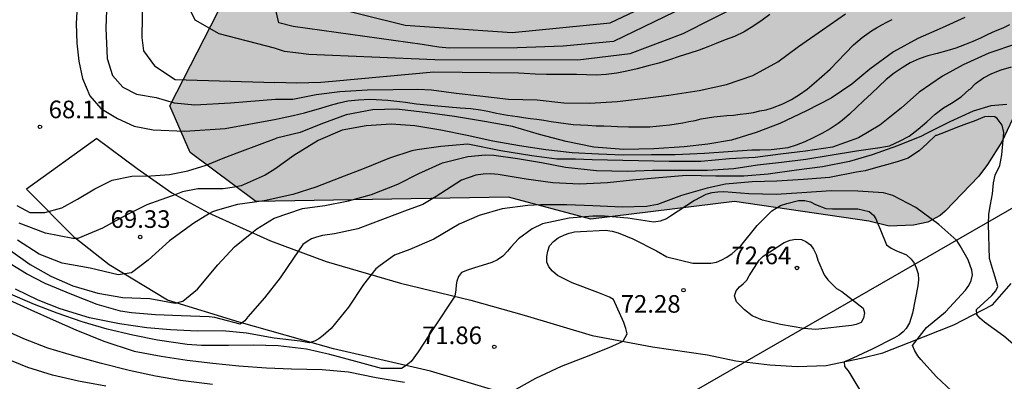
# Model space of a CAD drawing. Units: metres. Extents: x 583794 to 584145, y 4794540 to 4794790.
# Drawn here: x 583874 to 583916, y 4794629 to 4794645 of the extents above; entities that cross this region are included whole.
import ezdxf

# ---------------------------------------------------------------- set-up
doc = ezdxf.new("R2010")
doc.units = ezdxf.units.M
for name, color, linetype in [('020104', 34, 'Continuous'), ('020204', 9, 'Continuous'), ('020308', 9, 'Continuous'), ('060110', 9, 'Continuous'), ('100106', 63, 'Continuous'), ('220104', 9, 'LINEA_ELECTRICA'), ('990504', 63, 'Continuous')]:
    doc.layers.add(name, color=color, linetype=linetype)
doc.layers.add('020105', color=24, linetype='Continuous', lineweight=30)
doc.styles.add('ARIAL', font='ARIAL.TTF', dxfattribs={"height": 1})
doc.styles.get("Standard").update_dxf_attribs({"font": 'txt.shx'})
doc.linetypes.add('LINEA_ELECTRICA', pattern='A,7.5,-0.3,["E",Standard,S=0.25,R=0,X=-0.1,Y=-0.1],-0.3', length=8.1)

# ---------------------------------------------------------------- blocks, each defined once
blk = doc.blocks.new('COTAPU')
blk.add_circle((0, 0), 0.075)

msp = doc.modelspace()

# ---------------------------------------------------------------- hatches: boundary and pattern name
at = {"layer": '990504'}
msp.add_hatch(color=256, dxfattribs=at).paths.add_polyline_path([(583867.302, 4794706.058), (583867.612, 4794706.258), (583867.882, 4794706.368), (583868.212, 4794706.438), (583870.162, 4794706.558), (583870.932, 4794706.518), (583871.412, 4794706.398), (583872.082, 4794706.078), (583872.742, 4794705.608), (583873.332, 4794705.038), (583873.552, 4794704.688), (583873.932, 4794703.808), (583874.032, 4794703.468), (583874.092, 4794702.588), (583873.972, 4794701.688), (583873.632, 4794700.688), (583873.392, 4794700.188), (583873.362, 4794700.038), (583873.482, 4794699.668), (583873.672, 4794699.468), (583873.902, 4794699.368), (583874.172, 4794699.308), (583874.802, 4794699.308), (583876.092, 4794699.538), (583876.402, 4794699.518), (583876.752, 4794699.418), (583877.112, 4794699.178), (583877.592, 4794698.648), (583877.852, 4794698.228), (583878.252, 4794697.208), (583878.352, 4794696.378), (583878.272, 4794695.558), (583878.042, 4794694.808), (583877.862, 4794694.378), (583877.432, 4794693.558), (583877.112, 4794692.748), (583877.062, 4794692.428), (583877.112, 4794692.128), (583877.242, 4794691.788), (583877.462, 4794691.398), (583877.912, 4794690.828), (583878.792, 4794689.908), (583879.332, 4794689.438), (583879.682, 4794689.208), (583880.211, 4794688.938), (583881.391, 4794688.478), (583881.801, 4794688.428), (583881.931, 4794688.468), (583882.181, 4794688.678), (583882.991, 4794689.558), (583883.441, 4794690.158), (583884.861, 4794691.858), (583885.491, 4794692.428), (583885.831, 4794692.658), (583886.471, 4794692.888), (583886.931, 4794692.918), (583887.411, 4794692.858), (583888.101, 4794692.668), (583888.441, 4794692.478), (583888.711, 4794692.228), (583888.971, 4794691.808), (583889.051, 4794691.478), (583889.151, 4794691.938), (583889.311, 4794692.228), (583889.431, 4794692.378), (583889.751, 4794692.638), (583890.121, 4794692.858), (583890.771, 4794693.128), (583891.241, 4794693.248), (583891.731, 4794693.288), (583892.491, 4794693.308), (583893.311, 4794693.258), (583893.891, 4794693.148), (583894.771, 4794692.808), (583895.651, 4794692.308), (583896.631, 4794691.618), (583897.011, 4794691.248), (583897.621, 4794690.518), (583897.931, 4794690.248), (583897.991, 4794690.248), (583898.181, 4794690.408), (583899.051, 4794690.748), (583899.761, 4794690.978), (583900.291, 4794691.088), (583901.141, 4794691.148), (583902.301, 4794691.098), (583902.861, 4794690.958), (583903.611, 4794690.668), (583905.371, 4794689.688), (583906.161, 4794689.418), (583906.831, 4794689.308), (583907.141, 4794689.388), (583907.241, 4794689.458), (583907.351, 4794689.558), (583907.691, 4794690.038), (583908.041, 4794690.388), (583908.441, 4794690.748), (583909.191, 4794691.268), (583910.411, 4794691.938), (583911.481, 4794692.348), (583912.681, 4794692.628), (583913.461, 4794692.708), (583914.131, 4794692.688), (583915.091, 4794692.457), (583916.221, 4794692.077), (583916.801, 4794691.977), (583917.101, 4794691.977), (583917.4, 4794692.017), (583917.97, 4794692.217), (583919.8, 4794693.127), (583920.47, 4794693.377), (583921.19, 4794693.577), (583922.31, 4794693.727), (583923.09, 4794693.747), (583924.19, 4794693.687), (583925.39, 4794693.537), (583926.56, 4794693.297), (583927.25, 4794693.077), (583927.85, 4794692.837), (583928.1, 4794692.687), (583928.58, 4794692.217), (583928.71, 4794691.977), (583928.74, 4794691.807), (583931.12, 4794692.247), (583932.47, 4794692.387), (583933.89, 4794692.457), (583934.65, 4794692.427), (583935.78, 4794692.267), (583936.93, 4794691.927), (583937.63, 4794691.587), (583938.23, 4794691.217), (583938.73, 4794690.787), (583939.89, 4794689.647), (583940.68, 4794689.687), (583941.4, 4794689.667), (583942.46, 4794689.557), (583943.01, 4794689.437), (583944.21, 4794689.087), (583945.13, 4794688.727), (583945.69, 4794688.417), (583945.94, 4794688.227), (583946.39, 4794687.787), (583947.21, 4794686.437), (583947.35, 4794686.097), (583947.49, 4794686.057), (583948.289, 4794685.607), (583950.749, 4794683.967), (583951.489, 4794683.357), (583951.869, 4794682.917), (583952.209, 4794682.437), (583952.469, 4794681.957), (583952.639, 4794681.437), (583952.719, 4794680.717), (583952.659, 4794679.647), (583953.049, 4794679.397), (583953.329, 4794679.157), (583953.919, 4794678.437), (583954.249, 4794677.807), (583954.609, 4794676.807), (583954.769, 4794676.587), (583954.979, 4794676.477), (583955.419, 4794676.457), (583955.799, 4794676.557), (583956.839, 4794677.087), (583957.289, 4794677.177), (583957.799, 4794677.147), (583958.299, 4794676.977), (583958.549, 4794676.837), (583959.019, 4794676.477), (583959.429, 4794676.057), (583959.899, 4794675.357), (583960.019, 4794675.107), (583960.179, 4794674.577), (583960.239, 4794673.727), (583960.219, 4794673.457), (583960.129, 4794672.907), (583959.979, 4794672.347), (583959.769, 4794671.807), (583959.399, 4794671.037), (583958.779, 4794669.967), (583958.279, 4794669.207), (583957.939, 4794668.807), (583957.489, 4794668.427), (583957.369, 4794668.407), (583957.359, 4794668.307), (583957.109, 4794667.717), (583956.889, 4794667.347), (583956.619, 4794666.937), (583956.089, 4794666.267), (583954.339, 4794664.357), (583953.679, 4794663.767), (583953.179, 4794663.498), (583952.689, 4794663.308), (583952.229, 4794663.228), (583951.409, 4794663.218), (583951.429, 4794662.808), (583951.389, 4794662.578), (583951.079, 4794661.878), (583950.639, 4794661.248), (583949.989, 4794660.658), (583949.459, 4794660.308), (583947.349, 4794659.078), (583946.759, 4794658.788), (583946.169, 4794658.578), (583945.539, 4794658.438), (583944.869, 4794658.418), (583944.009, 4794658.478), (583943.479, 4794658.558), (583943.169, 4794658.538), (583943.149, 4794658.268), (583942.999, 4794657.808), (583942.769, 4794657.408), (583942.429, 4794656.968), (583941.739, 4794656.308), (583940.599, 4794655.518), (583939.969, 4794655.188), (583938.549, 4794654.658), (583936.799, 4794654.218), (583935.099, 4794653.878), (583934.729, 4794653.748), (583934.559, 4794653.648), (583934.259, 4794653.378), (583933.119, 4794652.208), (583932.639, 4794651.768), (583931.809, 4794651.188), (583930.929, 4794650.728), (583930.369, 4794650.518), (583930.079, 4794650.468), (583929.799, 4794650.438), (583928.799, 4794650.518), (583928.419, 4794650.498), (583927.929, 4794650.348), (583927.729, 4794650.158), (583927.599, 4794649.878), (583927.519, 4794649.308), (583927.559, 4794648.688), (583927.779, 4794647.828), (583927.839, 4794647.439), (583927.829, 4794647.079), (583927.679, 4794646.689), (583927.549, 4794646.479), (583926.979, 4794645.889), (583926.179, 4794645.309), (583925.279, 4794644.789), (583924.679, 4794644.519), (583924.089, 4794644.309), (583923.229, 4794644.109), (583922.309, 4794643.979), (583919.409, 4794643.859), (583918.979, 4794643.389), (583918.349, 4794642.859), (583916.959, 4794641.889), (583916.559, 4794641.549), (583916.279, 4794641.169), (583915.579, 4794639.689), (583914.969, 4794638.719), (583914.599, 4794638.229), (583913.169, 4794636.729), (583912.959, 4794636.549), (583912.429, 4794636.269), (583911.809, 4794636.139), (583910.779, 4794636.099), (583909.91, 4794636.299), (583904.19, 4794637.149), (583898.06, 4794636.389), (583894.55, 4794637.33), (583883.78, 4794637.14), (583880.98, 4794639.23), (583880.11, 4794641.23), (583882.15, 4794645.23), (583882.881, 4794648.369), (583880.811, 4794652.399), (583877.301, 4794656.059), (583874.691, 4794659.879), (583872.761, 4794663.769), (583871.881, 4794668.349), (583869.861, 4794671.509), (583866.552, 4794674.429), (583862.682, 4794676.389), (583858.302, 4794678.889), (583856.042, 4794680.769), (583851.752, 4794685.499), (583849.972, 4794688.329), (583847.582, 4794690.259), (583844.403, 4794692.439), (583842.943, 4794694.609), (583842.863, 4794697.439), (583845.163, 4794699.269), (583847.353, 4794699.269), (583850.383, 4794699.479), (583850.493, 4794699.589), (583850.843, 4794699.789), (583851.403, 4794700.019), (583852.053, 4794700.169), (583852.543, 4794700.189), (583853.032, 4794700.139), (583853.502, 4794700.019), (583854.122, 4794699.749), (583854.802, 4794699.369), (583855.102, 4794699.269), (583855.332, 4794699.269), (583855.612, 4794699.389), (583856.032, 4794699.999), (583856.462, 4794700.439), (583857.052, 4794700.769), (583857.512, 4794700.928), (583859.372, 4794701.378), (583860.382, 4794701.438), (583860.752, 4794701.348), (583861.182, 4794701.018), (583861.442, 4794700.888), (583861.522, 4794700.978), (583861.752, 4794701.478), (583862.092, 4794701.938), (583862.932, 4794702.868), (583863.672, 4794703.598), (583864.312, 4794704.098), (583864.772, 4794704.358), (583866.352, 4794705.098), (583866.632, 4794705.308)])

# ---------------------------------------------------------------- linework, layer by layer
at = {"layer": '020104', "flags": 128}
for points, elevation in [([(583874.681, 4794675.579), (583875.791, 4794673.789), (583876.121, 4794673.079), (583876.651, 4794671.619), (583877.011, 4794670.739), (583877.331, 4794669.939), (583877.661, 4794669.159), (583877.931, 4794668.389), (583878.581, 4794666.879), (583878.861, 4794665.909), (583879.121, 4794664.829), (583880.071, 4794660.259), (583880.311, 4794659.539), (583880.431, 4794658.029), (583880.381, 4794655.939), (583880.341, 4794654.979), (583880.311, 4794653.389), (583880.491, 4794652.369), (583880.471, 4794651.359), (583880.591, 4794648.439), (583880.631, 4794646.03), (583881.171, 4794644.9), (583882.2, 4794644.32), (583884.55, 4794643.71)], 66.5), ([(583873.641, 4794674.819), (583874.581, 4794673.199), (583874.931, 4794672.459), (583875.371, 4794671.379), (583875.851, 4794670.199), (583876.181, 4794669.399), (583876.491, 4794668.639), (583876.781, 4794667.899), (583877.421, 4794666.419), (583877.681, 4794665.569), (583878.911, 4794659.359), (583879.091, 4794658.249), (583879.061, 4794655.949), (583879.011, 4794654.979), (583878.981, 4794653.349), (583879.051, 4794652.419), (583879.031, 4794651.069), (583878.911, 4794644.14), (583878.981, 4794643.58), (583879.451, 4794642.93), (583880.33, 4794642.35), (583884.59, 4794642.22)], 67), ([(583916.55, 4794652.179), (583913.28, 4794650.829), (583909.33, 4794648.889), (583905.93, 4794647.329), (583899.02, 4794643.979), (583896.88, 4794643.769), (583894.93, 4794643.709), (583892.02, 4794643.689), (583891.58, 4794643.729), (583890.86, 4794643.849), (583885.37, 4794644.609), (583884.75, 4794644.77), (583884.49, 4794645.939)], 66), ([(583886.03, 4794643.44), (583891.4, 4794643.209), (583897.5, 4794643.189), (583899.74, 4794643.469), (583902, 4794644.319), (583907.02, 4794646.879), (583913.08, 4794649.819), (583915.58, 4794650.819)], 66.5), ([(583886.31, 4794645.619), (583890.14, 4794644.669), (583894.71, 4794644.359), (583898.88, 4794644.769), (583902.28, 4794646.389)], 65.5), ([(583876.161, 4794645.5), (583876.121, 4794644.74), (583876.141, 4794643.9), (583876.231, 4794643.13), (583876.391, 4794642.39), (583876.691, 4794641.65), (583877.171, 4794641.12), (583877.871, 4794640.69), (583878.59, 4794640.36), (583879.39, 4794640.21), (583880.75, 4794640.15), (583882.47, 4794640.26), (583884.64, 4794640.66)], 68), ([(583905.69, 4794645.129), (583905.36, 4794644.889), (583905.01, 4794644.649), (583904.59, 4794644.389), (583904.18, 4794644.189), (583903.78, 4794644.039), (583903.4, 4794643.889), (583903.04, 4794643.749), (583902.68, 4794643.599), (583902.28, 4794643.479), (583901.83, 4794643.329), (583901.41, 4794643.189), (583900.96, 4794643.049), (583900.5, 4794642.929), (583900.04, 4794642.809), (583899.59, 4794642.709), (583899.16, 4794642.629), (583898.71, 4794642.559), (583898.3, 4794642.539), (583897.88, 4794642.549), (583897.44, 4794642.559), (583897.02, 4794642.559), (583896.58, 4794642.559), (583896.17, 4794642.559), (583895.69, 4794642.579), (583895.22, 4794642.609), (583894.97, 4794642.619), (583891.37, 4794642.669), (583887.05, 4794642.27), (583886.55, 4794642.23), (583885.52, 4794642.19), (583884.59, 4794642.22)], 67), ([(583884.64, 4794640.66), (583884.9, 4794640.71), (583885.36, 4794640.81), (583885.85, 4794640.93), (583886.09, 4794641), (583886.55, 4794641.13), (583886.96, 4794641.25), (583887.33, 4794641.36), (583887.69, 4794641.44), (583888.15, 4794641.48), (583888.64, 4794641.51), (583888.9, 4794641.5), (583889.14, 4794641.48), (583889.4, 4794641.469), (583889.66, 4794641.439), (583889.91, 4794641.409), (583890.16, 4794641.379), (583890.62, 4794641.309), (583891.08, 4794641.269), (583891.54, 4794641.229), (583892, 4794641.189), (583892.48, 4794641.149), (583892.94, 4794641.109), (583893.36, 4794641.059), (583893.67, 4794640.999), (583894.03, 4794640.919), (583894.5, 4794640.829), (583894.93, 4794640.769), (583895.19, 4794640.729), (583895.48, 4794640.689), (583895.76, 4794640.659), (583896.05, 4794640.619), (583896.37, 4794640.559), (583896.68, 4794640.519), (583896.99, 4794640.479), (583897.3, 4794640.439), (583897.62, 4794640.419), (583897.93, 4794640.399), (583898.28, 4794640.379), (583898.61, 4794640.369), (583898.92, 4794640.359), (583899.19, 4794640.349), (583899.67, 4794640.339), (583900.1, 4794640.329), (583900.58, 4794640.339), (583900.84, 4794640.359), (583901.13, 4794640.389), (583901.42, 4794640.419), (583901.69, 4794640.459), (583901.98, 4794640.509), (583902.24, 4794640.559), (583902.5, 4794640.609), (583902.76, 4794640.669), (583903.03, 4794640.719), (583903.3, 4794640.759), (583903.58, 4794640.789), (583903.86, 4794640.809), (583904.14, 4794640.829), (583904.42, 4794640.869), (583904.69, 4794640.899), (583904.99, 4794640.939), (583905.27, 4794641.009), (583905.54, 4794641.059), (583905.8, 4794641.149), (583906.24, 4794641.309), (583906.62, 4794641.499), (583906.96, 4794641.709), (583907.28, 4794641.939), (583907.58, 4794642.189), (583907.9, 4794642.479), (583908.26, 4794642.799), (583908.59, 4794643.129), (583908.91, 4794643.479), (583909.25, 4794643.829), (583909.62, 4794644.139), (583910.02, 4794644.429), (583910.24, 4794644.559), (583910.46, 4794644.679), (583910.68, 4794644.799), (583910.91, 4794644.909)], 68), ([(583914.01, 4794644.999), (583913.04, 4794644.559), (583912, 4794644.109), (583910.96, 4794643.539), (583909.96, 4794642.789), (583909.18, 4794642.149), (583908.3, 4794641.559), (583907.26, 4794641.009), (583906.11, 4794640.479), (583905.11, 4794640.089), (583904.06, 4794639.769), (583903.04, 4794639.599), (583902.04, 4794639.479), (583900.75, 4794639.399), (583899.47, 4794639.359), (583898.18, 4794639.459), (583897, 4794639.709), (583895.87, 4794639.999), (583894.72, 4794640.349), (583893.52, 4794640.559), (583892.25, 4794640.769), (583891, 4794640.939), (583889.77, 4794641.08), (583888.75, 4794641.06), (583887.63, 4794640.84), (583886.55, 4794640.44), (583885.66, 4794640.09), (583884.66, 4794639.85)], 68.5), ([(583915.91, 4794644.679), (583915.63, 4794644.549), (583915.3, 4794644.409), (583914.99, 4794644.269), (583914.67, 4794644.119), (583914.34, 4794643.969), (583913.99, 4794643.829), (583913.62, 4794643.689), (583913.23, 4794643.579), (583912.83, 4794643.469), (583912.43, 4794643.359), (583912.05, 4794643.229), (583911.68, 4794643.059), (583911.33, 4794642.849), (583910.99, 4794642.619), (583910.65, 4794642.359), (583910.33, 4794642.059), (583910.02, 4794641.759), (583909.69, 4794641.439), (583909.39, 4794641.159), (583909.08, 4794640.869), (583908.77, 4794640.609), (583908.61, 4794640.479), (583908.26, 4794640.249), (583907.9, 4794640.049), (583907.54, 4794639.859), (583907.18, 4794639.689), (583906.81, 4794639.549), (583906.46, 4794639.439), (583906.11, 4794639.389), (583905.75, 4794639.349), (583905.27, 4794639.339), (583904.92, 4794639.339), (583902.9, 4794639.189), (583901.65, 4794639.139), (583900.64, 4794639.139), (583899.44, 4794639.129), (583898.38, 4794639.159), (583897.26, 4794639.229), (583896.14, 4794639.349), (583895.02, 4794639.519), (583893.88, 4794639.719), (583892.79, 4794639.969), (583891.66, 4794640.189), (583890.55, 4794640.37), (583889.55, 4794640.44), (583888.48, 4794640.38), (583887.46, 4794640.19), (583886.43, 4794639.75), (583885.4, 4794639.11), (583884.59, 4794638.52), (583884.17, 4794638.27), (583883.15, 4794637.81), (583882.87, 4794637.76), (583882.38, 4794637.69), (583881.3, 4794637.69), (583880.65, 4794637.56), (583880.36, 4794637.44), (583879.13, 4794637), (583878.24, 4794636.56), (583877.24, 4794636.01), (583876.19, 4794635.56), (583875.97, 4794635.56), (583874.81, 4794635.8), (583873.681, 4794636.22)], 69), ([(583916.209, 4794643.869), (583915.03, 4794643.479), (583913.93, 4794642.979), (583913.05, 4794642.499), (583912.06, 4794641.809), (583911.31, 4794641.139), (583910.38, 4794640.399), (583909.47, 4794639.859), (583908.36, 4794639.469), (583907.21, 4794639.299), (583906.15, 4794639.169), (583905.06, 4794639.019), (583903.97, 4794638.969), (583902.75, 4794638.849), (583901.4, 4794638.849), (583898.11, 4794638.919), (583897.4, 4794638.959), (583896.61, 4794638.959), (583895.54, 4794639.099), (583894.22, 4794639.309), (583892.81, 4794639.599), (583891.66, 4794639.5), (583890.66, 4794639.35), (583890.43, 4794639.31), (583889.47, 4794639), (583888.39, 4794638.55), (583887.36, 4794638.15), (583886.33, 4794637.76), (583885.35, 4794637.44), (583884.13, 4794637.18), (583882.99, 4794637.02), (583882.14, 4794636.77), (583881.93, 4794636.71), (583881.8, 4794636.63), (583881.13, 4794636.22), (583880.1, 4794635.46), (583879.18, 4794634.64), (583878.47, 4794634.1), (583877.91, 4794634.02), (583876.71, 4794634.3), (583875.52, 4794634.52), (583874.53, 4794634.9), (583873.611, 4794635.5)], 69.5), ([(583884.55, 4794643.71), (583884.98, 4794643.56), (583885.48, 4794643.5), (583886.03, 4794643.44)], 66.5), ([(583915.799, 4794641.289), (583915.119, 4794641.229), (583914.359, 4794640.999), (583913.36, 4794640.549), (583912.34, 4794640.039), (583912.15, 4794639.939), (583911.14, 4794639.519), (583910.05, 4794639.139), (583909.09, 4794638.859), (583907.93, 4794638.629), (583906.83, 4794638.479), (583905.62, 4794638.309), (583904.58, 4794638.229), (583903.39, 4794638.229), (583902.14, 4794638.259), (583900.96, 4794638.159), (583899.84, 4794638.059), (583898.77, 4794637.939), (583897.58, 4794637.889), (583896.44, 4794637.939), (583895.3, 4794638.099), (583894.1, 4794638.299), (583893.79, 4794638.329), (583893.47, 4794638.31), (583893.16, 4794638.27), (583892.55, 4794638.05), (583891.47, 4794637.36), (583890.9, 4794637.02), (583890.22, 4794636.77), (583889.18, 4794636.38), (583888.12, 4794635.98), (583887.13, 4794635.76), (583886.62, 4794635.69), (583886.36, 4794635.63), (583886.15, 4794635.55), (583885.96, 4794635.44), (583885.78, 4794635.31), (583885.38, 4794634.72), (583884.81, 4794633.89), (583884.15, 4794633.04), (583883.44, 4794632.22), (583883.3, 4794632.05), (583883.1, 4794631.91), (583882.02, 4794632.19), (583881.79, 4794632.22), (583880.59, 4794632.27), (583879.49, 4794632.31), (583878.48, 4794632.39), (583878, 4794632.47), (583877.01, 4794632.75), (583875.93, 4794633.17), (583874.79, 4794633.65), (583873.99, 4794634.06), (583872.931, 4794634.71)], 70.5), ([(583916.549, 4794630.649), (583915.669, 4794631.399), (583914.839, 4794631.999), (583914.639, 4794632.169), (583914.509, 4794632.329), (583914.499, 4794632.539), (583915.159, 4794633.139), (583915.329, 4794633.329), (583915.409, 4794633.519), (583915.299, 4794633.919), (583915.219, 4794634.139), (583915.049, 4794634.709), (583915.039, 4794635.189), (583915.029, 4794635.689), (583915.019, 4794636.169), (583915.029, 4794636.599), (583915.099, 4794637.019), (583915.179, 4794637.479), (583915.219, 4794637.939), (583915.299, 4794638.269), (583915.499, 4794638.689), (583915.579, 4794639.139), (583915.629, 4794639.609), (583915.669, 4794640.089), (583915.599, 4794640.399), (583915.379, 4794640.689), (583915.279, 4794640.759), (583914.999, 4794640.769), (583914.839, 4794640.759), (583914.399, 4794640.579), (583914.079, 4794640.459), (583913.619, 4794640.289), (583913.159, 4794640.109), (583912.79, 4794639.959), (583912.76, 4794639.959), (583912.4, 4794639.619), (583912.05, 4794639.309), (583911.9, 4794639.209), (583911.59, 4794638.999), (583911.12, 4794638.839), (583910.67, 4794638.709), (583910.19, 4794638.589), (583909.75, 4794638.459), (583909.39, 4794638.399), (583908.24, 4794638.169), (583907.12, 4794638.079), (583905.99, 4794638.019), (583904.94, 4794637.979), (583903.8, 4794637.879), (583903.02, 4794637.719), (583901.92, 4794637.399), (583900.9, 4794637.019), (583900.43, 4794636.939), (583899.4, 4794636.909), (583898.15, 4794636.959), (583897.04, 4794636.999), (583895.93, 4794636.999), (583895.37, 4794636.969), (583894.28, 4794636.83), (583893.3, 4794636.55), (583892.44, 4794636.18), (583891.37, 4794635.54), (583890.34, 4794635.1), (583889.69, 4794634.86), (583889.08, 4794634.42), (583888.89, 4794634.27), (583888.36, 4794633.6), (583887.72, 4794632.63), (583886.98, 4794631.72), (583886.64, 4794631.43), (583886.46, 4794631.29), (583886.27, 4794631.19), (583886.05, 4794631.11), (583885.66, 4794631.19), (583884.55, 4794631.31), (583883.38, 4794631.52), (583882.35, 4794631.62), (583881.27, 4794631.61), (583880.13, 4794631.67), (583879.13, 4794631.76), (583877.96, 4794631.93), (583876.68, 4794632.18), (583875.43, 4794632.56), (583874.5, 4794632.94), (583873.53, 4794633.41)], 71), ([(583873.581, 4794636.97), (583874.141, 4794636.68), (583874.771, 4794636.67), (583875.5, 4794636.87), (583876.17, 4794637.24), (583876.91, 4794637.68), (583877.65, 4794638.06), (583878.49, 4794638.22), (583879.3, 4794638.24), (583880.1, 4794638.3), (583880.87, 4794638.46), (583881.65, 4794638.69), (583882.38, 4794638.99), (583883.09, 4794639.26), (583884.66, 4794639.85)], 68.5), ([(583913.649, 4794628.869), (583912.799, 4794629.659), (583912.129, 4794630.399), (583911.999, 4794630.559), (583911.869, 4794630.769), (583911.769, 4794630.999), (583912.369, 4794631.769), (583913.179, 4794632.439), (583914.029, 4794633.359), (583914.169, 4794633.559), (583914.279, 4794633.769), (583914.329, 4794634.009), (583914.299, 4794634.219), (583914.139, 4794634.649), (583913.799, 4794635.259), (583913.659, 4794635.479), (583912.899, 4794636.169), (583911.909, 4794636.889), (583910.93, 4794637.399), (583910.54, 4794637.519), (583909.44, 4794637.589), (583908.3, 4794637.599), (583907.05, 4794637.519), (583905.96, 4794637.439), (583904.8, 4794637.479), (583903.73, 4794637.559), (583903.47, 4794637.549), (583903.22, 4794637.509), (583902.96, 4794637.439), (583902.48, 4794637.189), (583901.46, 4794636.519), (583901.28, 4794636.409), (583901.01, 4794636.299), (583900.75, 4794636.269), (583899.63, 4794636.429), (583898.64, 4794636.519), (583898.15, 4794636.519), (583897.14, 4794636.439), (583895.99, 4794636.19), (583895.55, 4794635.98), (583894.97, 4794635.55), (583894.65, 4794635.19), (583894.51, 4794635.02), (583894.3, 4794634.81), (583894.08, 4794634.66), (583893.84, 4794634.54), (583893.05, 4794634.3), (583892.8, 4794634.22), (583892.55, 4794634.11), (583892.42, 4794633.94), (583892.35, 4794633.75), (583892.31, 4794633.59), (583892.3, 4794633.38), (583892.26, 4794633.11), (583891.34, 4794631.71), (583890.69, 4794630.73), (583890.4, 4794630.31), (583890.18, 4794630.14), (583889.98, 4794630.02), (583889.13, 4794630.02), (583888.04, 4794630.31), (583886.93, 4794630.62), (583885.93, 4794630.84), (583884.73, 4794630.98), (583883.68, 4794631.01), (583882.61, 4794631), (583881.46, 4794631), (583880.85, 4794631.04), (583879.58, 4794631.23), (583878.53, 4794631.44), (583877.43, 4794631.69), (583876.37, 4794632.01), (583875.31, 4794632.38), (583874.34, 4794632.75), (583873.12, 4794633.27)], 71.5), ([(583894.88, 4794629.13), (583895.71, 4794629.61), (583896.81, 4794630.12), (583897.8, 4794630.5), (583898.84, 4794630.92), (583899.43, 4794631.18), (583899.6, 4794631.5), (583899.55, 4794631.73), (583899.46, 4794631.98), (583899.03, 4794632.96), (583898.85, 4794633.06), (583898.36, 4794633.26), (583897.26, 4794633.67), (583896.63, 4794633.98), (583896.42, 4794634.17), (583896.27, 4794634.36), (583896.18, 4794634.56), (583896.18, 4794634.8), (583896.22, 4794635.02), (583896.3, 4794635.25), (583896.46, 4794635.44), (583896.66, 4794635.6), (583896.93, 4794635.72), (583897.14, 4794635.789), (583897.36, 4794635.849), (583897.61, 4794635.869), (583898.69, 4794635.919), (583898.97, 4794635.879), (583899.23, 4794635.809), (583899.85, 4794635.559), (583900.86, 4794635.039), (583901.3, 4794634.789), (583902.4, 4794634.519), (583903.18, 4794634.509), (583903.42, 4794634.559), (583903.64, 4794634.649), (583903.86, 4794634.769), (583904.08, 4794634.929), (583904.46, 4794635.259), (583905.15, 4794636.119), (583905.78, 4794636.749), (583906.14, 4794636.969), (583906.42, 4794637.059), (583906.91, 4794637.189), (583907.18, 4794637.189), (583907.42, 4794637.129), (583907.63, 4794637.019), (583908.08, 4794636.849), (583908.36, 4794636.839), (583909.44, 4794636.829), (583909.92, 4794636.719), (583910.11, 4794636.559), (583910.21, 4794636.399), (583910.299, 4794636.189), (583910.389, 4794635.959), (583910.669, 4794635.299), (583910.869, 4794635.149), (583911.059, 4794635.059), (583911.519, 4794634.869), (583911.709, 4794634.689), (583911.839, 4794634.519), (583911.929, 4794634.309), (583912.009, 4794634.059), (583912.029, 4794633.799), (583911.999, 4794633.539), (583911.769, 4794632.379), (583911.639, 4794631.969), (583911.509, 4794631.729), (583911.379, 4794631.589), (583911.209, 4794631.439), (583910.999, 4794631.329), (583910.049, 4794630.839), (583909.049, 4794630.379), (583908.859, 4794630.309), (583908.879, 4794630.109), (583909.029, 4794629.919), (583909.139, 4794629.729), (583909.689, 4794628.839)], 72), ([(583873.08, 4794633.02), (583874.18, 4794632.52), (583875.13, 4794632.09), (583876.1, 4794631.67), (583877.3, 4794631.18), (583878.59, 4794630.76), (583879.74, 4794630.54), (583880.85, 4794630.37), (583881.94, 4794630.25), (583883.05, 4794630.13), (583884.23, 4794630.05), (583885.3, 4794630.01), (583886.6, 4794629.98), (583887.73, 4794629.88), (583888.9, 4794629.64), (583890.11, 4794629.44)], 72), ([(583877.38, 4794629.26), (583876.21, 4794629.48), (583875.11, 4794629.73), (583874.05, 4794630.06), (583873.05, 4794630.48)], 73)]:
    msp.add_lwpolyline(points, dxfattribs=dict(at, elevation=elevation))
at = {"layer": '020105', "flags": 128}
for points, elevation in [([(583877.571, 4794649.92), (583877.381, 4794644.55), (583877.431, 4794643.25), (583877.661, 4794642.52), (583878.101, 4794642.02), (583878.691, 4794641.73), (583879.53, 4794641.58), (583880.29, 4794641.35), (583881.17, 4794641.27), (583882.7, 4794641.35), (583884.61, 4794641.52)], 67.5), ([(583884.61, 4794641.52), (583885.35, 4794641.52), (583886.34, 4794641.71), (583887.35, 4794641.84), (583888.52, 4794641.91), (583889.63, 4794641.929), (583890.68, 4794641.939), (583891.26, 4794641.909), (583892.31, 4794641.769), (583893.33, 4794641.659), (583894.55, 4794641.519), (583895.77, 4794641.479), (583896.9, 4794641.359), (583898.02, 4794641.349), (583899.18, 4794641.409), (583900.27, 4794641.539), (583901.39, 4794641.689), (583902.67, 4794641.889), (583903.84, 4794642.139), (583904.97, 4794642.519), (583906.03, 4794643.109), (583906.91, 4794643.759), (583907.93, 4794644.479), (583908.91, 4794645.149)], 67.5), ([(583873.211, 4794635.13), (583874.15, 4794634.46), (583875.03, 4794633.96), (583875.97, 4794633.54), (583877.04, 4794633.23), (583878.1, 4794633.05), (583879.26, 4794633.01), (583880.33, 4794632.8), (583880.66, 4794632.89), (583881.29, 4794633.4), (583882.16, 4794634.44), (583882.86, 4794635.21), (583883.6, 4794635.81), (583883.81, 4794635.98), (583884.56, 4794636.43), (583885.77, 4794636.84), (583886.72, 4794636.98), (583887.73, 4794637.18), (583888.71, 4794637.44), (583889.83, 4794637.88), (583890.73, 4794638.34), (583891.73, 4794638.79), (583892.81, 4794639.059), (583893.56, 4794639.139), (583893.92, 4794639.119), (583894.93, 4794638.979), (583895.96, 4794638.809), (583896.98, 4794638.609), (583898.3, 4794638.469), (583899.6, 4794638.439), (583900.69, 4794638.479), (583901.92, 4794638.479), (583903.03, 4794638.479), (583904.15, 4794638.559), (583905.16, 4794638.709), (583906.19, 4794638.829), (583907.22, 4794638.959), (583908.26, 4794639.119), (583909.38, 4794639.309), (583910.28, 4794639.429), (583910.3, 4794639.429), (583910.79, 4794639.519), (583911.24, 4794639.729), (583911.63, 4794639.939), (583912.01, 4794640.229), (583912.38, 4794640.549), (583912.74, 4794640.869), (583913.1, 4794641.139), (583913.44, 4794641.349), (583913.85, 4794641.619), (583914.19, 4794641.919), (583914.23, 4794641.939), (583914.46, 4794642.179), (583914.8, 4794642.429), (583915.159, 4794642.609), (583915.549, 4794642.769), (583915.999, 4794642.889)], 70), ([(583881.93, 4794629.33), (583880.56, 4794629.51), (583879.5, 4794629.69), (583878.37, 4794629.93), (583877.19, 4794630.23), (583876.05, 4794630.54), (583874.91, 4794630.89), (583873.88, 4794631.29), (583872.83, 4794631.75), (583871.831, 4794632.27), (583870.801, 4794632.89), (583869.931, 4794633.44), (583869.101, 4794634), (583868.141, 4794634.62), (583867.241, 4794635.19), (583866.291, 4794636.01), (583865.511, 4794636.66), (583864.641, 4794637.44), (583863.861, 4794638.17), (583863.091, 4794638.91), (583862.211, 4794639.72), (583861.441, 4794640.37), (583860.571, 4794641.01)], 72.5)]:
    msp.add_lwpolyline(points, dxfattribs=dict(at, elevation=elevation))
at = {"layer": '020105', "elevation": 72.5, "flags": 128}
msp.add_lwpolyline([(583907.649, 4794631.679), (583907.139, 4794631.729), (583906.15, 4794631.889), (583905.38, 4794632.079), (583904.94, 4794632.269), (583904.61, 4794632.519), (583904.27, 4794632.869), (583904.19, 4794633.119), (583904.25, 4794633.329), (583904.39, 4794633.499), (583904.55, 4794633.629), (583904.71, 4794633.789), (583904.81, 4794633.979), (583905.24, 4794634.639), (583905.41, 4794634.809), (583906.3, 4794635.399), (583906.56, 4794635.499), (583906.8, 4794635.539), (583907.04, 4794635.519), (583907.23, 4794635.439), (583907.43, 4794635.299), (583907.55, 4794635.109), (583907.66, 4794634.889), (583907.74, 4794634.639), (583908.01, 4794634.009), (583908.16, 4794633.809), (583908.539, 4794633.439), (583908.759, 4794633.309), (583909.669, 4794632.589), (583909.729, 4794632.399), (583909.689, 4794632.169), (583909.579, 4794631.979), (583909.369, 4794631.889), (583909.169, 4794631.859)], close=True, dxfattribs=at)
at = {"layer": '060110'}
for points in [[(583876.991, 4794639.84, 68.438), (583873.991, 4794637.67, 68.628)], [(583876.991, 4794639.84, 68.438), (583878.71, 4794638.56, 68.618), (583880.19, 4794637.52, 68.868), (583881.75, 4794636.66, 69.468), (583884.4, 4794635.46, 70.128), (583886.78, 4794634.58, 70.678), (583889.94, 4794633.66, 71.138), (583892.94, 4794632.94, 71.518), (583895.22, 4794632.29, 71.808), (583898.12, 4794631.43, 71.908), (583900.68, 4794630.94, 72.058), (583903.03, 4794630.6, 72.228), (583904.24, 4794630.349, 72.198), (583905.689, 4794630.179, 72.148), (583906.859, 4794630.099, 72.168), (583908.089, 4794630.149, 72.008), (583909.579, 4794630.459, 71.888), (583910.509, 4794630.689, 71.638), (583911.629, 4794631.129, 71.528), (583913.539, 4794631.879, 71.178), (583915.189, 4794632.729, 70.878), (583915.979, 4794633.649, 70.828)], [(583894.25, 4794629, 72.038), (583891.22, 4794629.91, 71.558), (583887.08, 4794630.85, 71.108), (583883.06, 4794632, 70.558), (583880.01, 4794632.94, 69.838), (583877.52, 4794634.44, 69.328), (583876.05, 4794635.6, 68.978), (583873.991, 4794637.67, 68.628)]]:
    msp.add_polyline3d(points, dxfattribs=at)
at = {"layer": '100106', "flags": 128}
msp.add_lwpolyline([(583916.279, 4794641.169), (583915.579, 4794639.689), (583914.969, 4794638.719), (583914.599, 4794638.229), (583913.169, 4794636.729), (583912.959, 4794636.549), (583912.429, 4794636.269), (583911.809, 4794636.139), (583910.779, 4794636.099), (583909.91, 4794636.299), (583904.19, 4794637.149), (583898.06, 4794636.389), (583894.55, 4794637.33), (583883.78, 4794637.14), (583880.98, 4794639.23), (583880.11, 4794641.23), (583882.15, 4794645.23), (583882.881, 4794648.369), (583880.811, 4794652.399), (583877.301, 4794656.059), (583874.691, 4794659.879), (583872.761, 4794663.769)], dxfattribs=at)
at = {"layer": '220104'}
msp.add_polyline3d([(583851.48, 4794589.142, 78.678), (583873.4, 4794612.301, 78.228), (583955.339, 4794659.528, 63.198), (584081.288, 4794790.171, 24.919)], dxfattribs=at)

# ---------------------------------------------------------------- block references
at = {"layer": '020204', "rotation": 359.9987685839998}
for p in [(583874.571, 4794640.33, 68.11), (583878.84, 4794635.63, 69.33), (583906.85, 4794634.309, 72.64), (583902.01, 4794633.359, 72.28), (583893.94, 4794630.94, 71.86)]:
    msp.add_blockref('COTAPU', p, dxfattribs=at)

# ---------------------------------------------------------------- texts
at = {"layer": '020308', "style": 'ARIAL'}
for s, p in [('68.11', (583874.941, 4794640.7, 68.108)), ('69.33', (583877.58, 4794636.02, 69.328)), ('72.64', (583904.05, 4794634.469, 72.638)), ('72.28', (583899.33, 4794632.4, 72.278)), ('71.86', (583890.86, 4794631.06, 71.858))]:
    msp.add_text(s, height=0.75, rotation=359.9988, dxfattribs=at).set_placement(p)

doc.saveas('drawing.dxf')
